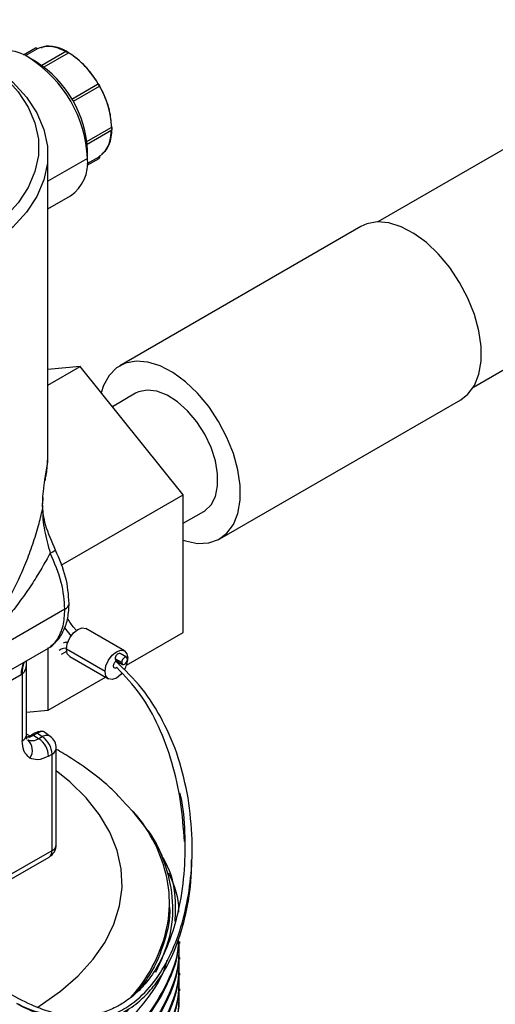
# Model space of a CAD drawing. Extents: x 1.4 to 30, y 1.4 to 19.7.
# Drawn here: x 2.5 to 2.7, y 16.8 to 17.2 of the extents above; entities that cross this region are included whole.
import ezdxf

# ---------------------------------------------------------------- set-up
doc = ezdxf.new("R2010")
doc.units = 0
doc.header["$MEASUREMENT"] = 0
doc.layers.get('0').update_dxf_attribs({"linetype": 'CONTINUOUS'})

msp = doc.modelspace()

# ---------------------------------------------------------------- linework, layer by layer
at = {"color": 7, "linetype": 'Continuous'}
for p, q in [((2.730920199882351, 17.17376930183398), (2.610444313948345, 17.10422005328165)), ((2.486805326164605, 17.16692746934446), (2.482528340214465, 17.16445841791068)), ((2.487318541569419, 17.16662780492373), (2.483096942945812, 17.16419072791296)), ((2.498033089360872, 17.16581626684213), (2.489106363637112, 17.16066297777265)), ((2.487049598365612, 17.16198233263234), (2.484729975972257, 17.16332185745149)), ((2.498649119054253, 17.16516594818668), (2.489875528652067, 17.16010106225663)), ((2.498649095753166, 17.16516122613992), (2.489879062064466, 17.16009839345685)), ((2.499915673533174, 17.14856927427663), (2.509257948564388, 17.15396245485508)), ((2.509768268498992, 17.15307855480323), (2.500425987473914, 17.1476853707646)), ((2.505392271551909, 17.13322804762944), (2.514162599214582, 17.13829105002007)), ((2.505494871157622, 17.13227655654786), (2.514421855760319, 17.13742999506497)), ((2.491295516598172, 17.01933909112677), (2.491295516598173, 17.12850309800794)), ((2.505609113212019, 17.12715813104016), (2.491295516598173, 17.11889506759924)), ((2.505492353043365, 17.12467927079193), (2.509771163969312, 17.12714937576182)), ((2.505544893914568, 17.12530563512867), (2.509768268498978, 17.12774373737978)), ((2.505609113212018, 17.12715813104016), (2.505609113212018, 17.12983631004888)), ((2.491295516598173, 17.10890704153795), (2.499492555686373, 17.11363909147905)), ((2.644890333281281, 17.04455133244834), (2.765366219215286, 17.11410058100066)), ((2.604245257091901, 17.10253555642059), (2.517248851926233, 17.05231360072283)), ((2.491295516598173, 17.04531942909075), (2.502940941709212, 17.05204218990936)), ((2.502940941709212, 17.05204218990936), (2.491295516598173, 17.05100091341944)), ((2.540183552734452, 17.00571273585283), (2.502940941709212, 17.05204218990936)), ((2.522989855148389, 17.04236881391728), (2.51460712609542, 17.03752956744126)), ((2.553335157894071, 16.98980351223079), (2.640331563059738, 17.04002546792854)), ((2.491290485746068, 17.01879662044137), (2.491295516598173, 17.01933909112677)), ((2.490161460565155, 17.01055571393638), (2.490112832132331, 17.01046581696742)), ((2.496107381362307, 16.98026810372392), (2.540183552734452, 17.00571273585283)), ((2.540183552734452, 16.95605323116147), (2.540183552734452, 17.00571273585283)), ((2.489386399960735, 17.00140856327451), (2.489465409323111, 17.00416724803755)), ((2.489459341384851, 17.0024163487862), (2.489549046744177, 17.00470571362638)), ((2.489386399960735, 17.00140856327451), (2.489386399960735, 17.00055307749713)), ((2.489500590114749, 17.00118171396093), (2.489500590114749, 17.00203719947417)), ((2.540183552734452, 16.99547024959869), (2.547594154671915, 16.99974829903634)), ((2.497446612272279, 16.96439641554473), (2.45004742102196, 16.93703344487313)), ((2.497282319859119, 16.95766480010279), (2.499673916501042, 16.95466269892875)), ((2.518959908864397, 16.94936953202561), (2.50504048403789, 16.95740504493726)), ((2.519696379207777, 16.94422623762916), (2.540183552734452, 16.95605323116147)), ((2.395677315613163, 16.89510333471781), (2.491469360708589, 16.95040290526694)), ((2.491465565841678, 16.92792893597073), (2.491465565841678, 16.95040071453691)), ((2.496278506229952, 16.94820501587293), (2.49810058310433, 16.94925320393511)), ((2.511930570242938, 16.94194893186168), (2.498011145416431, 16.94998444477332)), ((2.483595847687703, 16.91901179237234), (2.483595847687703, 16.94585762294904)), ((2.499217466483989, 16.94731818974877), (2.513136891310496, 16.93928267683713)), ((2.517954047516399, 16.94519275776156), (2.515634143378648, 16.9465320099135)), ((2.51593997125493, 16.94585605793545), (2.518259875392681, 16.94451680578351)), ((2.519736133364093, 16.94707403667637), (2.517416229226342, 16.94841328882831)), ((2.481670971628645, 16.94079409513692), (2.404735556188663, 16.89638022517922)), ((2.482058350476084, 16.94102433269309), (2.481670971628645, 16.94079409515653)), ((2.482058350476084, 16.94102433269309), (2.482058350476084, 16.91686898892923)), ((2.491465565841678, 16.92792893597073), (2.512134922095544, 16.9398611013528)), ((2.483595847687703, 16.92722526457893), (2.491465565841678, 16.92792893597073)), ((2.488988311625018, 16.92036132627619), (2.487886714149675, 16.92021890374205)), ((2.485184007291326, 16.918520663827), (2.483822562314905, 16.91916808575445)), ((2.484411855495785, 16.91812171900222), (2.486155816914978, 16.91902276512661)), ((2.486595396459084, 16.91968110650931), (2.485344385208423, 16.91895947448898)), ((2.486155854089834, 16.91902217220488), (2.485344385208423, 16.91895947448898)), ((2.486155808887283, 16.91902276097683), (2.488039315384087, 16.91769487273152)), ((2.486155854089834, 16.91902217220488), (2.487406502762682, 16.91974375825773)), ((2.487406502762682, 16.91974375825773), (2.486595396459084, 16.91968110650931)), ((2.48928922041868, 16.91841642615196), (2.487406502762682, 16.91974375825773)), ((2.48928922041868, 16.91841642615196), (2.488039338535994, 16.91769488469953)), ((2.492119663197024, 16.91853845321206), (2.489669160810689, 16.92026607842569)), ((2.494344301208395, 16.87952020806892), (2.494344301208395, 16.91424814257467)), ((2.494971521549156, 16.91350391535491), (2.494344301208395, 16.91384837164761)), ((2.49155692211409, 16.91138379767913), (2.492806803996776, 16.91210533913157)), ((2.492806803996776, 16.87737740462582), (2.492806803996776, 16.91210533913157)), ((2.521750200818576, 16.8916038177691), (2.524047454690688, 16.88870473980512)), ((2.403648168184104, 16.82413157066729), (2.491719415992217, 16.87497401981495)), ((2.404735556188663, 16.82653495547815), (2.492806803996776, 16.87737740462582)), ((2.535190925274627, 16.85754610793251), (2.535190925274627, 16.85843474447201)), ((2.538949716073238, 16.84372493647765), (2.538949716073238, 16.8444337322294)), ((2.538949716073238, 16.83805451417288), (2.538949716073238, 16.83876330992464)), ((2.538949716073238, 16.83238409186812), (2.538949716073238, 16.83309288761988)), ((2.538949716073238, 16.82671366956336), (2.538949716073238, 16.82742246531512))]:
    msp.add_line(p, q, dxfattribs=at)
at = {"color": 7, "linetype": 'Continuous', "flags": 128}
for points in [[(2.431448599612896, 17.17721278720503), (2.438205391074579, 17.17565558041376), (2.44723858981036, 17.17291866605174), (2.455634463350748, 17.16957313766535), (2.463270580953664, 17.16566778059194), (2.470035590829416, 17.16125954373174), (2.475830843900543, 17.15641270910465), (2.480571832327492, 17.15119795447366), (2.484189421823222, 17.14569132270389), (2.486630859786785, 17.13997311288639), (2.487860544555031, 17.1341267093966), (2.487860544555031, 17.12823736596236), (2.486630859786785, 17.12239096247258), (2.484189421823222, 17.11667275265508), (2.480571832327491, 17.11116612088531), (2.475830843900542, 17.10595136625432), (2.470035590829416, 17.10110453162723), (2.463270580953664, 17.09669629476702)], [(2.486864717538523, 17.16694856984403), (2.486860417452401, 17.16694779536794), (2.486805305427319, 17.16692745737114)], [(2.465590485091415, 17.16432809307234), (2.472618213797294, 17.15974866254766), (2.478638525240114, 17.15471360133311), (2.483563629722479, 17.14929633195917), (2.487321708130665, 17.14357585041193), (2.489857959219027, 17.13763557419376), (2.491135398735554, 17.13156212590825), (2.491135398735555, 17.12544407010763), (2.489857959219027, 17.11937062182212), (2.487321708130665, 17.11343034560396), (2.483563629722479, 17.10770986405672), (2.478638525240114, 17.10229259468277), (2.472618213797294, 17.09725753346822), (2.465590485091415, 17.09267810294354)], [(2.640331563059738, 17.04002546792854), (2.642933670676195, 17.04204120337932), (2.64528018552677, 17.04522181075056), (2.646887725796654, 17.04923996622673), (2.647704623818886, 17.05396652298469), (2.647704623818886, 17.05924956560121), (2.646887725796653, 17.0649192927397), (2.645280185526769, 17.07079347470485), (2.642933670676195, 17.07668331045501), (2.639923600162949, 17.082399495823), (2.636346720130018, 17.0877583079078), (2.632317994444731, 17.09258751007976), (2.627966909665456, 17.09673188780759), (2.623433313237086, 17.10005823738111), (2.618862918679083, 17.1024596471881), (2.614402622233075, 17.10385893394148), (2.61019578149678, 17.10421112341366), (2.606377607792864, 17.10350489594522), (2.604245257091901, 17.10253555642059)], [(2.540183552734452, 16.98931282418509), (2.540970504499789, 16.98905092477143), (2.545321589279063, 16.98817164694462), (2.549350314964351, 16.98834938144962), (2.552927194997281, 16.98957841575319), (2.555937265510528, 16.99181924768157), (2.558283780361102, 16.9949998550528), (2.559891320630987, 16.99901801052898), (2.560708218653219, 17.00374456728694), (2.560708218653219, 17.00902760990346), (2.559891320630986, 17.01469733704194), (2.558283780361101, 17.02057151900709), (2.555937265510527, 17.02646135475725), (2.552927194997281, 17.03217754012524), (2.549350314964351, 17.03753635221005), (2.545321589279063, 17.042365554382), (2.540970504499788, 17.04650993210984), (2.536436908071418, 17.04983628168336), (2.531866513513415, 17.05223769149035), (2.527406217067407, 17.05363697824373), (2.523199376331113, 17.0539891677159), (2.519381202627197, 17.05328294024746), (2.516074415200107, 17.05154099457032), (2.513385296918583, 17.04881931825181), (2.511400278256807, 17.04520538820823), (2.510553571014685, 17.04257215142527)], [(2.547594154671915, 16.99974829903634), (2.547923804502911, 16.99994908357223), (2.550200703723549, 17.00209341524259), (2.551780488757502, 17.00512453583882), (2.552589290612386, 17.0089007135307), (2.552589290612386, 17.01324537844626), (2.551780488757502, 17.0179553788828), (2.550200703723549, 17.02281048045471), (2.54792380450291, 17.02758366400853), (2.545056256372552, 17.03205174078631), (2.541732142695997, 17.03600578848382), (2.538106895334275, 17.03926092022534), (2.534350026824847, 17.04166492966845), (2.530637204163755, 17.04310540800346), (2.527142034812124, 17.0435150000644), (2.524027949004236, 17.04287455378173), (2.522989855148389, 17.04236881391728)], [(2.490307492757029, 17.01175821033149), (2.491247022270959, 17.01765507133928), (2.491290485746068, 17.01879662044137)], [(2.489386399960735, 17.00140856327451), (2.489478768983432, 17.0017611755979), (2.489500590114749, 17.00203719947417)], [(2.489386400027023, 17.00055307794173), (2.4894787690089, 17.00090569024539), (2.489500474825242, 17.00120179805882)], [(2.498011145416431, 16.94998444477332), (2.498324596549235, 16.95198510110639), (2.499217229854116, 16.95404307862337), (2.500553150002148, 16.9558450689029), (2.502128975260939, 16.95711673526), (2.503704800519732, 16.95766447801948), (2.50504048403789, 16.95740504493726)], [(2.499217466483989, 16.94731818974877), (2.499217229854116, 16.94731832637449), (2.498324596549235, 16.94834569141485), (2.498011145416431, 16.94998444477332)], [(2.511930570242938, 16.94194893186168), (2.512244021375742, 16.94394958819476), (2.513136654680623, 16.94600756571173), (2.514472574828655, 16.94780955599126), (2.516048400087446, 16.94908122234835), (2.517624225346239, 16.94962896510784), (2.518960145494271, 16.94936939539989), (2.519852778799152, 16.94834203035953), (2.520166229931954, 16.94670327700106)], [(2.520041961240375, 16.94639808469831), (2.519962494756002, 16.94681354329623), (2.519736193354765, 16.94707400203886), (2.519397509373574, 16.94713980844369), (2.518998004378387, 16.94700094408213), (2.5185984993832, 16.94667854979442), (2.518259815402009, 16.94622170718834), (2.518033514000772, 16.94569996640939), (2.517954047516399, 16.94519275776156)], [(2.517954047516399, 16.94519275776156), (2.518033514000772, 16.94477729916364), (2.518259815402009, 16.94451684042102), (2.5185984993832, 16.94445103401619), (2.518998004378387, 16.94458989837775), (2.519397509373574, 16.94491229266546), (2.519736193354765, 16.94536913527154), (2.519962494756002, 16.94589087605049), (2.520041961240375, 16.94639808469831)], [(2.5180286173391, 16.94130005902137), (2.517624225346239, 16.94084265287148), (2.516048400087446, 16.93957098651438), (2.514472574828655, 16.9390232437549), (2.513136654680623, 16.93928281346285), (2.512244021375742, 16.94031017850321), (2.511930570242938, 16.94194893186168)], [(2.487416706644195, 16.82063785405281), (2.488555439406157, 16.82135480101488), (2.495890454594011, 16.82654789948046), (2.502277757825105, 16.83214274240995), (2.507651806724884, 16.83808191914386), (2.511957456279387, 16.84430448569192), (2.51515052469771, 16.85074659010085), (2.51719824677697, 16.85734212766186), (2.518079610117621, 16.8640234192344), (2.517785570739115, 16.87072190572568), (2.516319145883372, 16.87736885159982), (2.513695383053804, 16.88389605019738), (2.50994120560756, 16.89023652362805), (2.505095136485452, 16.8963252100544), (2.499206902914451, 16.90209963131438), (2.494344301208396, 16.90603767838069)]]:
    msp.add_lwpolyline(points, dxfattribs=at)
at = {"color": 7, "linetype": 'Continuous'}
for centre, radius, start, end in [((2.476080761754228, 17.1512485898594), 0.01485169003647945, 54.3824225248172, 114.3071190460713), ((2.486848751533467, 17.16644455915226), 0.0005042635131915887, 21.30871135629495, 88.18559623441476), ((2.491834887943767, 17.15633047777632), 0.01126547306253942, 55.86670542285027, 112.8290740786608), ((2.498138755768709, 17.16558233568093), 0.0002566864999406093, 54.38182728288174, 114.3139521781493), ((2.497865617085128, 17.16513029449916), 0.0007843127699178474, 2.605478478358933, 57.39452168836247), ((2.46027792911653, 17.1250953105994), 0.04537809471176637, 2.605478485651755, 57.39452165998248), ((2.4981719983004, 17.1651659414612), 0.0004771207539001566, 359.4337441649889, 0.0008076394699423315), ((2.48122905931814, 17.13795918296131), 0.03248531763323354, 29.60566416945451, 57.29527306023381), ((2.465591825173936, 17.1281629997138), 0.04005225723227473, 2.394410164759544, 57.60558998086676), ((2.509348666082598, 17.15352531297506), 0.0004464556993631137, 18.84706668186267, 101.7238502096465), ((2.509434935916944, 17.15337569816126), 0.0004465476297270121, 318.2851643499734, 41.14938745327593), ((2.481890889112581, 17.1368046645875), 0.03248941316809997, 2.70648942717024, 30.39373701523821), ((2.503105229375771, 17.13680439970733), 0.01126817397641319, 307.1827129134065, 4.135704579046852), ((2.513745427367346, 17.13762851228156), 0.0007829358882777453, 2.572814261007048, 57.80312311156872), ((2.514272396446198, 17.1376383632849), 0.0002564281608030679, 305.6512912999077, 5.660889093464237), ((2.491140553092599, 17.12556108171366), 0.0145564349509253, 305.0133328980749, 6.29884749530587), ((2.509427827825016, 17.12744488501301), 0.0004530039620562442, 319.284296503523, 41.27794848995063), ((2.488836915819364, 17.00454058311351), 0.0007310151593451883, 329.2890187323571, 14.08555413389416), ((2.486377090663267, 16.9970923867254), 0.01368249318622241, 294.7973372649764, 304.0754339478842), ((2.496459954838351, 16.96672714717488), 0.002530968752024762, 292.9441649284776, 355.7942366802423), ((2.49307266077428, 16.94154595599564), 0.0110266550782512, 159.7929417931053, 182.7114271441606), ((2.517309548060245, 16.946729644186), 0.001687021088424247, 86.37440118330508, 186.7276408662905), ((2.516348290435058, 16.94644795837212), 0.0007190762684081461, 173.2874535961739, 235.4003660105065), ((2.511371960248887, 16.94710501005658), 0.008803440731125677, 328.5150480409794, 357.3844766463946), ((2.493061997914165, 16.94102184009088), 0.01139330158843412, 158.4631762966851, 181.1453795497431), ((2.481071126539812, 16.91920033023872), 0.002531751054441628, 292.9505923261951, 355.7292667162822), ((2.480778221868674, 16.91351610267135), 0.004932271174453339, 325.414073344066, 48.92671604819297), ((2.483441206613134, 16.91099620981054), 0.008124965381363638, 2.734236899851308, 55.53335721717002), ((2.484691088495816, 16.91171775126297), 0.008124965381366655, 2.734236899875137, 55.53335721713904), ((2.489094957376374, 16.91424814257467), 0.00524934383202208, 3.877732267640873e-11, 54.74154537123503), ((2.491753502456854, 16.91448409222383), 0.002601520787526788, 293.8835546363051, 354.7963044059886), ((2.489094957376374, 16.87952020806892), 0.005249343832022493, 299.9973117336461, 0), ((2.491819580060542, 16.87970874593528), 0.002531751054401691, 292.9505923256778, 355.7292667167791), ((2.490244447007581, 16.87708903658995), 0.002578532424497717, 304.89112208825, 6.421058305269647)]:
    msp.add_arc(centre, radius, start, end, dxfattribs=at)
for points, knots in [([(2.48753384222469, 17.16667018301563), (2.487531038497736, 17.16667916188143), (2.487516560762543, 17.1667255264681), (2.487465319923901, 17.16680176607181), (2.487378964791526, 17.16689088688744), (2.48726812853159, 17.16695688833992), (2.487144786734357, 17.16699363819656), (2.487020356071706, 17.16699836187663), (2.486904465050184, 17.16697677119996), (2.486837423330576, 17.16694343017096), (2.486805305426924, 17.16692745737129)], [0, 0, 0, 0, 0.0321849608011072, 0.1661949780776678, 0.3083801411737742, 0.4549910693934192, 0.6015132623984123, 0.7434488498017404, 0.8770931716514332, 1, 1, 1, 1]), ([(2.487464072243853, 17.16671348569504), (2.487445831017507, 17.16670248369001), (2.487409198152329, 17.16668038896022), (2.487348843035323, 17.16664538084969), (2.487318541569461, 17.16662780492375)], [0, 0, 0, 0, 0.4979470280967809, 1, 1, 1, 1]), ([(2.498016555268569, 17.16561767019327), (2.496521467176096, 17.16628660184633), (2.493406787310141, 17.16768017053433), (2.490266703073002, 17.16781704791149), (2.489020942374175, 17.16706768487317), (2.488917817072679, 17.16700565186046)], [0, 0, 0, 0, 0.4584962209243483, 0.9551737821465074, 1, 1, 1, 1]), ([(2.497927394380519, 17.16557785547393), (2.497961288187766, 17.16559507631267), (2.49802879609463, 17.1656293758757), (2.498113830242735, 17.16564668082336), (2.498156171154458, 17.16565529744712)], [0, 0, 0, 0, 0.5020716657012811, 1, 1, 1, 1]), ([(2.498156171154458, 17.16565529744712), (2.498198488958175, 17.16565640234654), (2.498288683489793, 17.16565875728646), (2.49841881728476, 17.16559720375847), (2.498533476740805, 17.1655164935514), (2.498635341838149, 17.16544565692933), (2.498723359774625, 17.16540688753201), (2.498782430292622, 17.16538728016821), (2.498806669332975, 17.16535978163827), (2.498789332378971, 17.16531534316172), (2.498781192966984, 17.16529448003497)], [0, 0, 0, 0, 0.1171794290948654, 0.2497517071821647, 0.383798746098127, 0.5000962946939801, 0.6161466593852144, 0.7501125073565925, 0.8826819721110847, 1, 1, 1, 1]), ([(2.498781192966984, 17.16529448003497), (2.498766846741307, 17.1652697012559), (2.498738035994646, 17.16521993937829), (2.498678823541367, 17.16518085071796), (2.498649095753224, 17.16516122613988)], [0, 0, 0, 0, 0.4979470280967833, 1, 1, 1, 1]), ([(2.514347137049285, 17.13818447777912), (2.514223415383381, 17.13996940439776), (2.513943196813407, 17.14401210444488), (2.511640616517158, 17.15045651660861), (2.508091562309791, 17.15659864266098), (2.503744166853148, 17.16186913906077), (2.500377025134397, 17.16418554124157), (2.498649119054368, 17.16537424244465)], [0, 0, 0, 0, 0.1808249797514614, 0.4095524972988395, 0.5903774770503007, 0.7897952307799369, 1, 1, 1, 1]), ([(2.509257948564346, 17.15396245485515), (2.509291268522333, 17.15397828898439), (2.509357633466352, 17.15400982657221), (2.509434845712486, 17.15400849611849), (2.509473291877589, 17.15400783364789)], [0, 0, 0, 0, 0.5020716657020433, 1, 1, 1, 1]), ([(2.509473291877589, 17.15400783364789), (2.509508428013975, 17.1540001772731), (2.509583269128331, 17.15398386894555), (2.509661645519552, 17.15390314200155), (2.509722313941726, 17.15379632761673), (2.509784121120721, 17.15367692383742), (2.509856595842343, 17.15356374791321), (2.50991874075849, 17.15345783946901), (2.509949527846208, 17.15334957537945), (2.509926196055511, 17.1532765868122), (2.509915249039615, 17.15324234139074)], [0, 0, 0, 0, 0.1172523231248228, 0.2497512654027546, 0.3837947851897696, 0.5000962709824746, 0.6161422310570202, 0.7501120423936327, 0.8827553581351881, 1, 1, 1, 1]), ([(2.509915249039615, 17.15324234139074), (2.509896597802541, 17.15320871571956), (2.509859141535063, 17.15314118710854), (2.509798642313177, 17.15309948930789), (2.509768268499032, 17.15307855480316)], [0, 0, 0, 0, 0.4979470280983159, 1, 1, 1, 1]), ([(2.510737863162498, 17.12884921426672), (2.510896682243482, 17.12893583937748), (2.512398403574243, 17.1297549272087), (2.51381000461797, 17.13264724963766), (2.514113104618833, 17.13600360228043), (2.514232020319426, 17.13732040539762)], [0, 0, 0, 0, 0.06704777250281792, 0.6339733835762664, 1, 1, 1, 1]), ([(2.514162599214581, 17.13829105002014), (2.514194461409815, 17.13830697946997), (2.51425792285847, 17.13833870691232), (2.514315427986173, 17.1383387698873), (2.514344061418623, 17.13833880124433)], [0, 0, 0, 0, 0.502071665702073, 0.9999999999999999, 0.9999999999999999, 0.9999999999999999, 0.9999999999999999]), ([(2.514344061418623, 17.13833880124433), (2.51436618194839, 17.1383354286283), (2.514413256079095, 17.13832825145083), (2.514425361161994, 17.13829308679291), (2.51441147625379, 17.13823395286657), (2.514407324351082, 17.13816460728388), (2.514405395761684, 17.13813239574982)], [0, 0, 0, 0, 0.234674196198453, 0.4994041237551966, 0.7674695273359887, 1, 1, 1, 1]), ([(2.514405395761684, 17.13813239574982), (2.514407322326501, 17.13809506283589), (2.514411471871695, 17.13801465307645), (2.514425348569663, 17.13787338573362), (2.514413319293467, 17.13773033972097), (2.514366210287369, 17.13765327978503), (2.514344061418623, 17.13761704912453)], [0, 0, 0, 0, 0.232201898505571, 0.5001296934654407, 0.7649799321528287, 1, 1, 1, 1]), ([(2.509768268499018, 17.12774373737981), (2.509798642955656, 17.1277611883428), (2.509859141204636, 17.12779594625522), (2.509896598160149, 17.12781661523735), (2.509915249039616, 17.12782690690919)], [0, 0, 0, 0, 0.5020716657014002, 1, 1, 1, 1]), ([(2.509771184706761, 17.12714938773486), (2.50980107652089, 17.12716921556934), (2.509863471589075, 17.12721060345831), (2.509940120617128, 17.12730017556481), (2.509998225974976, 17.12741028173681), (2.51002814711136, 17.12753553385394), (2.510026121786149, 17.12766429905498), (2.509993128187966, 17.12778443856704), (2.509937334414997, 17.12788861340016), (2.509884837337013, 17.12794272182968), (2.509859678335389, 17.12796865306468)], [0, 0, 0, 0, 0.1126403078678185, 0.2351212161078119, 0.3652008481438033, 0.4994840063787247, 0.6338485314916406, 0.7641570149525495, 0.8869732512419121, 1, 1, 1, 1]), ([(2.490166607899051, 17.01075467431478), (2.490388458772957, 17.01163074001315), (2.491052080156239, 17.01425131085139), (2.49116454074181, 17.0169283233142), (2.491239405373096, 17.01871040145258)], [0, 0, 0, 0, 0.3343033836681143, 0.9999999999999999, 0.9999999999999999, 0.9999999999999999, 0.9999999999999999]), ([(2.489465409323111, 17.00416724803755), (2.48955972319173, 17.00543924776396), (2.489701784533984, 17.00735521188598), (2.490032134432924, 17.00999785546225), (2.490215714983798, 17.01117147865916), (2.490307492757029, 17.01175821033152)], [0, 0, 0, 0, 0.4969228150364292, 0.7484956680871643, 1, 1, 1, 1]), ([(2.490307492757029, 17.01175821033152), (2.490297614251258, 17.01143420706569), (2.490283489596357, 17.01097093514754), (2.490161845281163, 17.01068276420195), (2.490125276606967, 17.01059613434666)], [0, 0, 0, 0, 0.6993803274843443, 1, 1, 1, 1]), ([(2.390265483738535, 16.96853510316498), (2.392183631044642, 16.96825982367151), (2.396133625708692, 16.96769294722419), (2.402195286541439, 16.966488061547), (2.408114345006071, 16.96513700660904), (2.413876810069276, 16.96367077411942), (2.419482899537563, 16.96214706426368), (2.425334534061574, 16.96047807747798), (2.431258641618434, 16.95873196411566), (2.436921058592468, 16.9570501620941), (2.442771072531103, 16.95533949500905), (2.448327650342808, 16.95381920171863), (2.453213084868664, 16.9527002308496), (2.457033975984928, 16.95211647328077), (2.459776297555727, 16.95199070174859), (2.46197966790676, 16.95224162625093), (2.464201595792801, 16.95280252212474), (2.46658187647691, 16.95407881563507), (2.468964747983457, 16.95621908798286), (2.470875849326268, 16.95838674412737), (2.472430258387181, 16.96046077921375), (2.473736018082845, 16.96237637235576), (2.474853170436158, 16.9641217811293), (2.47606580795701, 16.96613477145814), (2.477945744400309, 16.96945858337178), (2.480508511941727, 16.97449283934922), (2.483377512095029, 16.98103664476994), (2.485920820651191, 16.98789371996892), (2.487942638378871, 16.99437065182056), (2.488922873903374, 16.99856818225118), (2.489386400027023, 17.00055307767759)], [0, 0, 0, 0, 0.03927211411128684, 0.08087212107832321, 0.1251480729309867, 0.1640365824209196, 0.2056859020442063, 0.2502052519788085, 0.2991315030131041, 0.3479839438810022, 0.3920880199927334, 0.4518302833315661, 0.4994238865075593, 0.5306648640474358, 0.5621121614915804, 0.5785910782060791, 0.5934191659140484, 0.6249024209574988, 0.6451947743084315, 0.6660163614813855, 0.6879457327376094, 0.7006336676615762, 0.7152466370924696, 0.7317912310398983, 0.7502719657761153, 0.7958401912891425, 0.8511054192380467, 0.9022893480489701, 0.9537953495810518, 1, 1, 1, 1]), ([(2.489386399960734, 17.00055307828955), (2.489404033055451, 16.99933167572753), (2.489440043720072, 16.99683730257672), (2.490244264550078, 16.99142467451682), (2.491363560278125, 16.98738553967963), (2.492115665796448, 16.98467146195719)], [0, 0, 0, 0, 0.2394079155287614, 0.4889237137338104, 1, 1, 1, 1]), ([(2.494042618138334, 16.98576089112484), (2.492705293195967, 16.98879742240449), (2.490830670531772, 16.99305394239976), (2.489659397506025, 16.99829552911124), (2.489550127382432, 17.00029620423603), (2.489500416079086, 17.00120639052258)], [0, 0, 0, 0, 0.575668165017189, 0.806954656275212, 1, 1, 1, 1]), ([(2.492115662053635, 16.98467146413752), (2.491131422404478, 16.98287660785748), (2.489164421033947, 16.97928959044179), (2.485760737162741, 16.97381528340319), (2.482048014731478, 16.96835663680411), (2.478200906774559, 16.9632676517893), (2.474638582915857, 16.95906061377493), (2.471523098491902, 16.95584442385939), (2.468607962100342, 16.95328373993931), (2.465617331040847, 16.95125320348243), (2.462178965546042, 16.9496840416363), (2.45834990214641, 16.94869463494919), (2.454073927522366, 16.94812090690766), (2.448277843548634, 16.94777014213481), (2.440663750570776, 16.94776318254783), (2.431182164724583, 16.94813578231063), (2.422645120440879, 16.94865129189294), (2.415648750197076, 16.94912199032255), (2.410276858226355, 16.9494917789409), (2.40382922332343, 16.94991735452603), (2.396387834170285, 16.9503793313268), (2.390563915097405, 16.9505462007142), (2.387795891079606, 16.95062551130668)], [0, 0, 0, 0, 0.04994854566099702, 0.09982208891440716, 0.1539289620654076, 0.2058651121488437, 0.2492700531435115, 0.283116926429928, 0.3120107685393468, 0.3433938197553361, 0.3747614671812241, 0.4143542613321782, 0.4565071278023434, 0.5000781816637093, 0.5811700024444543, 0.6681784348239804, 0.7498732482955076, 0.7939716337442314, 0.8356871355697271, 0.8750577126916375, 0.9406167483132214, 1, 1, 1, 1]), ([(2.497446612272279, 16.96439641554473), (2.497213747928601, 16.9675862539847), (2.496736992725255, 16.97411697504776), (2.493679675746569, 16.98109947013162), (2.492115662053635, 16.98467146413752)], [0, 0, 0, 0, 0.4884358724212334, 1, 1, 1, 1]), ([(2.498984108799269, 16.96654076668934), (2.498754490778014, 16.96968544007847), (2.498297764193369, 16.97594041923466), (2.495455795151944, 16.9824994131544), (2.494042618148689, 16.98576089110745)], [0, 0, 0, 0, 0.5027472211498275, 1, 1, 1, 1]), ([(2.492106659888354, 16.95097667574447), (2.49294989540642, 16.95158884423714), (2.494921106383959, 16.95301989549983), (2.497101100624914, 16.95659476392412), (2.498691561420352, 16.96119754397071), (2.498887250450335, 16.96477170176378), (2.498984108797384, 16.96654076881858)], [0, 0, 0, 0, 0.2019620397779213, 0.4721217042298858, 0.7387210761090174, 1, 1, 1, 1]), ([(2.491230830354222, 16.95037646531313), (2.491372422906282, 16.95042169712599), (2.492871053597048, 16.95090043546328), (2.494890816572455, 16.9535527654233), (2.497064874986344, 16.9581055227632), (2.497320326268235, 16.96231526774881), (2.497446612272279, 16.96439641554473)], [0, 0, 0, 0, 0.03270582183781474, 0.3461619107789408, 0.6767657654040976, 1, 1, 1, 1]), ([(2.501658084153225, 16.95672422557579), (2.50135720048246, 16.95703544410351), (2.500131770581462, 16.95830296549691), (2.499147766977898, 16.95990976546803), (2.498405368884405, 16.96112204277156)], [0, 0, 0, 0, 0.2455331557692161, 0.9999999999999999, 0.9999999999999999, 0.9999999999999999, 0.9999999999999999]), ([(2.498543011686396, 16.95249266121297), (2.498009423100272, 16.95248659074105), (2.497403257102723, 16.95247969457841), (2.496953821104505, 16.95216195446108), (2.496900009274935, 16.9521239108306)], [0, 0, 0, 0, 0.8802680920426406, 1, 1, 1, 1]), ([(2.498061608706697, 16.95030055351106), (2.497677125109526, 16.95031157329102), (2.496645755755471, 16.95034113362448), (2.495862882202352, 16.94982239243528), (2.495371855637559, 16.94949703248012)], [0, 0, 0, 0, 0.372789433445633, 1, 1, 1, 1]), ([(2.483415300526819, 16.94575339529161), (2.483441446421691, 16.94509722390799), (2.483491771097366, 16.94383424888909), (2.48304137000839, 16.94234825023805), (2.482525320403404, 16.94143369348948), (2.482208681982278, 16.94115611810687), (2.482058350476084, 16.94102433269309)], [0, 0, 0, 0, 0.3786275070724719, 0.728768573018279, 0.8712265277203708, 1, 1, 1, 1]), ([(2.516207512295779, 16.94341487645531), (2.516067131447311, 16.94332465747014), (2.515858704015459, 16.94319070678108), (2.515598205202985, 16.94315479909508), (2.515364734883693, 16.94318696571188), (2.515132718467391, 16.94336160453717), (2.514994838507387, 16.94374041383777), (2.515006220758385, 16.94423365515789), (2.515175638947432, 16.94477790433582), (2.515426981170947, 16.94520694723309), (2.515670162358681, 16.94550211337403), (2.515805177655202, 16.94561728294963), (2.515872854954907, 16.94567501245204)], [0, 0, 0, 0, 0.1259251520154076, 0.1869646488589491, 0.2501045245963842, 0.3748386716756302, 0.4999075858343997, 0.6242377415712583, 0.7497204090905918, 0.8742313327777453, 0.9369576336570687, 1, 1, 1, 1]), ([(2.515872854954907, 16.94567501245204), (2.515908889853733, 16.94570221386704), (2.515967039023217, 16.9457461085287), (2.516025820594617, 16.94578051004825), (2.516048175369263, 16.94579359302985)], [0, 0, 0, 0, 0.6196975665554885, 1, 1, 1, 1]), ([(2.541954232826229, 16.89633112408611), (2.540925338118055, 16.90118633410965), (2.538901861710085, 16.91073483587598), (2.533098834428375, 16.9241787527022), (2.525585639273157, 16.93626471737447), (2.519107612468025, 16.94254099632386), (2.515872854954907, 16.94567501245204)], [0, 0, 0, 0, 0.2598079278361147, 0.5109514203965458, 0.7557970019668656, 1, 1, 1, 1]), ([(2.540589441317429, 16.8805771479465), (2.540251148843337, 16.88541173358733), (2.539580904688756, 16.89499028768994), (2.536432148805597, 16.90898370075484), (2.531648469226524, 16.92202355480431), (2.525075902947306, 16.93400232846776), (2.519153268624362, 16.94028837088154), (2.516207512295779, 16.94341487645531)], [0, 0, 0, 0, 0.2106535568243635, 0.4173587233428795, 0.6163129517858048, 0.8091645560332148, 1, 1, 1, 1]), ([(2.517076548153572, 16.94519992605802), (2.51707558382734, 16.94508826744661), (2.51707374312744, 16.94487513418555), (2.516998931404845, 16.94463856423321), (2.516963312875375, 16.94452593116547)], [0, 0, 0, 0, 0.5238910663509458, 1, 1, 1, 1]), ([(2.487406502762682, 16.91974375825773), (2.487647733399439, 16.91987061507869), (2.488138612379752, 16.9201287553703), (2.488778142247882, 16.92034486992179), (2.489285008211275, 16.92039570458936), (2.489606630165428, 16.92036599269924), (2.48965784728325, 16.92026442357942), (2.48966162935952, 16.92025692331049)], [0, 0, 0, 0, 0.2315103768479457, 0.4710992734864416, 0.720002835880034, 0.9793238925808728, 1, 1, 1, 1]), ([(2.484838841469208, 16.91071634064609), (2.483957796383649, 16.91149268969426), (2.482382991197946, 16.9128803581882), (2.482157630307753, 16.91564920791627), (2.482058350476084, 16.91686898892923)], [0, 0, 0, 0, 0.5594629059874012, 1, 1, 1, 1]), ([(2.483599584777708, 16.91766710699523), (2.483634656584087, 16.9176775375987), (2.483718304047673, 16.91770241494644), (2.483640834830732, 16.91853174093292), (2.483595846997689, 16.91901334614969)], [0, 0, 0, 0, 0.4192811697450382, 1, 1, 1, 1]), ([(2.485344860091863, 16.91895865219553), (2.484920608640367, 16.91871982899149), (2.484299297840698, 16.91837007547772), (2.48381188333371, 16.91817949335818), (2.483657291485172, 16.91811904697889)], [0, 0, 0, 0, 0.6828328941349558, 0.9999999999999999, 0.9999999999999999, 0.9999999999999999, 0.9999999999999999]), ([(2.488039338535992, 16.91769488469953), (2.487656838095036, 16.91748728193962), (2.486902329566028, 16.91707777116206), (2.485468235763636, 16.91673283085375), (2.484593080769218, 16.91703567784908), (2.484018841421014, 16.9172343931193)], [0, 0, 0, 0, 0.2611969189970864, 0.5152289567079, 1, 1, 1, 1]), ([(2.487834530173821, 16.92019919629438), (2.487770459079193, 16.92019241998229), (2.487605928363998, 16.92017501882064), (2.487182465204285, 16.92000454629409), (2.486792097828124, 16.91978947720523), (2.486595396459084, 16.91968110650931)], [0, 0, 0, 0, 0.2403583700708658, 0.6172258295342954, 0.9999999999999999, 0.9999999999999999, 0.9999999999999999, 0.9999999999999999]), ([(2.492097730687028, 16.91849439935982), (2.492061989143044, 16.91853900246847), (2.491773833859867, 16.91889860141051), (2.490781845634446, 16.91898582171042), (2.489786762157268, 16.91860622467144), (2.48928922041868, 16.91841642615196)], [0, 0, 0, 0, 0.06611837249974112, 0.5330591862498685, 1, 1, 1, 1]), ([(2.517188689436623, 16.89664329864782), (2.515961008431991, 16.89788302383776), (2.512561326160041, 16.90131605875027), (2.506071429089615, 16.90640659429357), (2.499752877521924, 16.91069540795099), (2.495900942647818, 16.91295798527737), (2.494971521549156, 16.91350391535491)], [0, 0, 0, 0, 0.1948961184457087, 0.539704431568087, 0.8889367481787839, 1, 1, 1, 1]), ([(2.49155692211409, 16.91138379767913), (2.490146041201856, 16.91075776957574), (2.487625834720693, 16.90963951780136), (2.485690654549141, 16.91038722187861), (2.484838841469208, 16.91071634064609)], [0, 0, 0, 0, 0.5598275073010929, 1, 1, 1, 1]), ([(2.538867273743219, 16.89809064652034), (2.538966725566596, 16.89770321576962), (2.540151268780845, 16.89308863504924), (2.540795348326142, 16.88375201609037), (2.540757732862725, 16.87037353243374), (2.539085052008601, 16.85802226676876), (2.536293032078918, 16.84727871086575), (2.532846460549802, 16.8388093838147), (2.528800832652642, 16.83201298788017), (2.524390844613818, 16.82676318233959), (2.52003839409033, 16.82316815511214), (2.515501248035577, 16.82052016366582), (2.510473953298675, 16.81846613316534), (2.503857583251234, 16.8170107414158), (2.496803631890559, 16.81695620771348), (2.489539204461988, 16.8183008608221), (2.484074179905836, 16.82002839638478), (2.480990270618534, 16.82161805568557), (2.480140073974311, 16.82205630560705)], [0, 0, 0, 0, 0.009379913863495641, 0.1117215646739759, 0.2174069818246781, 0.3255037846031153, 0.4051474696151593, 0.4773876954482225, 0.536164132178767, 0.5838063032382016, 0.6301846556199023, 0.662302371390172, 0.7031787782775485, 0.7568161295531485, 0.8293570007518845, 0.8922858688203633, 0.970304511471393, 1, 1, 1, 1]), ([(2.480154090915828, 16.82206616094362), (2.481215055119113, 16.8214879143239), (2.484812819325585, 16.81952706118246), (2.491271237331151, 16.81731790357981), (2.499149313886484, 16.81578207935569), (2.506514892834527, 16.81583882878399), (2.513318798557958, 16.81737993732458), (2.520464493474063, 16.82077864166627), (2.527594553418547, 16.82683870057884), (2.53374339798108, 16.83561571949461), (2.538300596582659, 16.84577430776524), (2.5414555181277, 16.85700030472979), (2.543204915110405, 16.8689551231128), (2.54372985695207, 16.88210158869447), (2.542579750306179, 16.89131833844668), (2.541954232826229, 16.89633112408611)], [0, 0, 0, 0, 0.03616835326837099, 0.1226480652156602, 0.196014148609739, 0.2588931456666222, 0.3142416026981011, 0.3651574162603236, 0.4391173152009228, 0.5164644549742471, 0.6002805369946596, 0.6906469440139968, 0.7858921460479379, 0.8835514900116971, 0.9999999999999999, 0.9999999999999999, 0.9999999999999999, 0.9999999999999999]), ([(2.520996578293987, 16.82420818968153), (2.521277473779955, 16.82449712990703), (2.525125835024111, 16.82845570674875), (2.530290312665525, 16.83689765648978), (2.534918924606902, 16.84938681867129), (2.535651824735503, 16.86232568957863), (2.532605924747093, 16.87498854373), (2.526588081969805, 16.88664730992861), (2.520086107075054, 16.89343761211151), (2.517117725217888, 16.89653762558905)], [0, 0, 0, 0, 0.01317399046643626, 0.1804880351388275, 0.3526541984413784, 0.5199682431137711, 0.6921344064163216, 0.8594484510887133, 1, 1, 1, 1]), ([(2.527112464303051, 16.88483677295373), (2.526603556111468, 16.88563869421715), (2.525079186249265, 16.88804074752665), (2.523128903251613, 16.89022508860963), (2.521829718795083, 16.89168019127227)], [0, 0, 0, 0, 0.3338482373612916, 1, 1, 1, 1]), ([(2.525794740419879, 16.8864997081298), (2.526366592305687, 16.88579668901529), (2.530092234388612, 16.88121648623359), (2.53411503228117, 16.87192543969147), (2.536824393493176, 16.85900597997528), (2.535807781684847, 16.84585602518744), (2.532066217778171, 16.83747026578013), (2.530184534188997, 16.83325295284546)], [0, 0, 0, 0, 0.04288092363279111, 0.2793712456066696, 0.5226727416716864, 0.7599456026771887, 1, 1, 1, 1]), ([(2.532579243009897, 16.87544507031443), (2.531825707558935, 16.87706051851348), (2.530440739893967, 16.88002964692975), (2.528526005149891, 16.88276971801461), (2.527653042387462, 16.8840189667844)], [0, 0, 0, 0, 0.5440816201148249, 1, 1, 1, 1]), ([(2.53721855848383, 16.85166343566867), (2.537358281541665, 16.85454460131891), (2.537707607162839, 16.86174788613155), (2.535793986893053, 16.86980586398303), (2.532886033327929, 16.8746445230441), (2.532433450904836, 16.87539759285534)], [0, 0, 0, 0, 0.3601478388985887, 0.9004159334023989, 1, 1, 1, 1]), ([(2.504704059375578, 16.81609339698554), (2.504990419605256, 16.81605181421578), (2.507243385594895, 16.81572465787102), (2.511395826642416, 16.81628831381639), (2.516565055938158, 16.81786149118953), (2.52059470169724, 16.82006229034097), (2.523649797119961, 16.82231392863453), (2.52702267080294, 16.82534616001805), (2.530975300603445, 16.8299579588673), (2.53527996876649, 16.83705844793109), (2.538935779232243, 16.84584634708991), (2.541811017660318, 16.85689919031955), (2.543255080461606, 16.86640532233764), (2.543166401125161, 16.87252943663928), (2.543145287519836, 16.87398752301556)], [0, 0, 0, 0, 0.01313315409837981, 0.1033263227702667, 0.1750195400233219, 0.2329402294634544, 0.2791670668147285, 0.3166741619898573, 0.4000735007593809, 0.5014982126413486, 0.6246603112188411, 0.7601229710462024, 0.9428878347672899, 1, 1, 1, 1]), ([(2.534851408054775, 16.86916259749826), (2.534905013167532, 16.86905429313308), (2.537038539859723, 16.86474369210809), (2.538609328802127, 16.85999804294938), (2.538503077346591, 16.85537647277001), (2.538497336723651, 16.85512677556208)], [0, 0, 0, 0, 0.02379995087549019, 0.9472572270481707, 1, 1, 1, 1]), ([(2.535083059940084, 16.85754176563069), (2.535118698715864, 16.85726614008442), (2.535685430848435, 16.85288310923656), (2.533477661203805, 16.84436635847898), (2.529577579025411, 16.83395896825009), (2.524817052616441, 16.8280699224496), (2.523086818788736, 16.82592952338833)], [0, 0, 0, 0, 0.02538807971388687, 0.403724321143134, 0.783281036262621, 1, 1, 1, 1]), ([(2.538504505255073, 16.84443328475847), (2.538593677747274, 16.84234061667109), (2.5388628727242, 16.8360232454326), (2.535510982222822, 16.82553261703048), (2.528723259858703, 16.8133313240576), (2.518415657989416, 16.80189624757686), (2.505185084678394, 16.79161486022862), (2.48931992741247, 16.78271080503129), (2.47117671628173, 16.77536591244295), (2.451196151643353, 16.76979837497877), (2.432747670793155, 16.76664737038574), (2.416683715742191, 16.76517402772195), (2.40202888772896, 16.76467196210282), (2.386074328172991, 16.76516741418132), (2.36761317575507, 16.76711610698788), (2.348399002175011, 16.77086572628927), (2.329111913999395, 16.77678042080695), (2.311711361102309, 16.78442006008921), (2.296696769555484, 16.79360942699919), (2.284522625885842, 16.80403496358323), (2.275546951624299, 16.81544570445771), (2.269831969521873, 16.82695514985121), (2.268900546507272, 16.83470501285324), (2.268472235534788, 16.83826875489846)], [0, 0, 0, 0, 0.02562028604760857, 0.07734282334365536, 0.1297280580572683, 0.1824082950765787, 0.2346889684033814, 0.2864295516610945, 0.3388872726583927, 0.3915559540910586, 0.4437419320339329, 0.475513493517926, 0.507611285622142, 0.5485848079572543, 0.5896316593972663, 0.6418895746022837, 0.6936391792356786, 0.7461134602046355, 0.7987776491626261, 0.8509384327289805, 0.9027421431559657, 0.9552763818441303, 1, 1, 1, 1]), ([(2.538579047397246, 16.84373191298279), (2.538558172718947, 16.8407378609483), (2.538507796174367, 16.83351236057759), (2.53427814530097, 16.82195271871947), (2.526341290139032, 16.80944903903576), (2.514503873777705, 16.79770502453478), (2.500221300283451, 16.78782400049902), (2.484326529306272, 16.77980068280483), (2.467459113332797, 16.77351297332235), (2.449182774781192, 16.76871775736965), (2.429358513280959, 16.76542699722136), (2.408238071912225, 16.76387440303137), (2.386235872883831, 16.7643105126239), (2.36464819892909, 16.76680367242919), (2.344171531640219, 16.77126048404684), (2.325248229975675, 16.77755226411184), (2.308305156727156, 16.7855414607176), (2.29387379579677, 16.79501618051481), (2.282331679833133, 16.80567158121008), (2.274068536690498, 16.8172565911174), (2.269227571798557, 16.82825032214621), (2.268763834851184, 16.83536723277687), (2.268573681983351, 16.83828548411353)], [0, 0, 0, 0, 0.03652446977727079, 0.08814394902815621, 0.1434134045679532, 0.198803834083669, 0.2535062000707937, 0.3003925211974394, 0.3478520285743293, 0.3953762243186451, 0.44245247017473, 0.494086334155699, 0.546450735735103, 0.5989414357604965, 0.650868524169513, 0.702577863232738, 0.7549944966594894, 0.8074532458576124, 0.8592666889716636, 0.9110801320857155, 0.9635388812838375, 1, 1, 1, 1]), ([(2.538328367834354, 16.84494800639015), (2.538329465040372, 16.84421811164421), (2.538337138669208, 16.8391133808298), (2.534752832759479, 16.82976022843986), (2.527463803093851, 16.81733186239841), (2.516420628571892, 16.80580068674895), (2.502363761126826, 16.79547610991576), (2.485562360103764, 16.78663957339699), (2.466514873556047, 16.77951825004979), (2.449194921825058, 16.7751820171303), (2.433326680009247, 16.77249307806184), (2.421824402526844, 16.77125532252153), (2.411301799818068, 16.77063910462853), (2.40599917088942, 16.77055568330104), (2.403358029690959, 16.77051413268383)], [0, 0, 0, 0, 0.01838156286205128, 0.128556796553883, 0.2387318552564205, 0.3489069197235414, 0.4590819635932751, 0.5692568600287443, 0.6794317290045865, 0.7896065985760534, 0.844551304746309, 0.9219389648877728, 0.9611192450756557, 1, 1, 1, 1]), ([(2.499287326441985, 16.79341035381544), (2.501371470834245, 16.79468235917485), (2.507498688340651, 16.79842195300309), (2.517397198462582, 16.8060687210457), (2.52762700024019, 16.81675683248706), (2.534901176117022, 16.82920569515437), (2.538481020675431, 16.83881718803269), (2.53842533673537, 16.84417404090111), (2.538415161152575, 16.84515294253466)], [0, 0, 0, 0, 0.09114068341077658, 0.2679463059345569, 0.4950400552402216, 0.7221337903341325, 0.9492232299017099, 1, 1, 1, 1]), ([(2.538504505255073, 16.83876286245371), (2.538593677747273, 16.83667019436633), (2.538862872724197, 16.83035282312784), (2.535510982222841, 16.81986219472572), (2.528723259858633, 16.80766090175284), (2.518415657989678, 16.7962258252721), (2.505185084677428, 16.78594443792385), (2.489319927416056, 16.77704038272656), (2.47117671626811, 16.76969549013808), (2.451196151694198, 16.76412795267442), (2.432747670636387, 16.7609769480797), (2.41668371608094, 16.75950360541995), (2.402028886277443, 16.75900153978624), (2.3860743352944, 16.75949699193455), (2.367613146281755, 16.7614456844431), (2.348399145384404, 16.76519530515072), (2.329111386404063, 16.77110999420577), (2.311713363388361, 16.77874965408985), (2.296689300739426, 16.78793894387292), (2.284550119489914, 16.79836476516969), (2.275444487793892, 16.8097744477497), (2.269917301942662, 16.82189912486389), (2.267627254722765, 16.83156111532454), (2.268378603766394, 16.83701557814246), (2.268553064217144, 16.83828208410248)], [0, 0, 0, 0, 0.02502383472392628, 0.07554224901458945, 0.1267079328407422, 0.1781617511915149, 0.2292253078650988, 0.2797613479996472, 0.3309978305974969, 0.3824403623806725, 0.4334114282197614, 0.4644433340313953, 0.4957938756735257, 0.5358135167136638, 0.5759047797254712, 0.6269461080961733, 0.6774909595848818, 0.7287436166310982, 0.7801817605263491, 0.8311282185248842, 0.8817259162009417, 0.9330371351247692, 0.9844514720705325, 1, 1, 1, 1]), ([(2.270833997215179, 16.83879547491857), (2.271056883910867, 16.83781712695454), (2.272094572797595, 16.83326225297928), (2.276568359567925, 16.82541086186618), (2.284213894737044, 16.81550914122086), (2.294481088393191, 16.80629436381009), (2.30762450452461, 16.79750622697152), (2.321064657051944, 16.79094690530129), (2.336613880314959, 16.78510580781661), (2.353387591158869, 16.78040166688601), (2.374886289682408, 16.77676948693991), (2.397166856245225, 16.77524288912057), (2.419607488774262, 16.77586448557074), (2.441589128945719, 16.77861753015942), (2.462475570190307, 16.78343197248421), (2.478571795837843, 16.78906704309669), (2.490391718283056, 16.79446493796931), (2.499141588181046, 16.79919462721923), (2.507528286798175, 16.80463121506077), (2.517188047482304, 16.81223143821288), (2.52633163282532, 16.82214222315156), (2.532556553981465, 16.83130777622301), (2.534014053087464, 16.83665287361315), (2.534303851241145, 16.83771565255313)], [0, 0, 0, 0, 0.01398908456415562, 0.06512868586858137, 0.1162682874652041, 0.1674081429984299, 0.2195931418834236, 0.2800659656200986, 0.3102238196150812, 0.3706596502221375, 0.4310630378207343, 0.4914660316162855, 0.5518690202692946, 0.6122143250063123, 0.6725407452038462, 0.7326359749513174, 0.7632313679694314, 0.7938194241184995, 0.8290236498521362, 0.8645650332164262, 0.9248071245212172, 0.9850492145113926, 1, 1, 1, 1]), ([(2.520400562612205, 16.82009040082848), (2.519107302056657, 16.81851913905681), (2.514612113114389, 16.81305765760118), (2.503588654505838, 16.80480986687735), (2.48782893489347, 16.79569784671276), (2.469559284241638, 16.78827014339002), (2.449106115553835, 16.78253799232516), (2.430551926469595, 16.77944511100897), (2.41493671056096, 16.77809537982779), (2.399598085611821, 16.77755937373778), (2.380794947192762, 16.77828794263196), (2.359155662246609, 16.78126374312982), (2.338723481783286, 16.7862756061351), (2.320054898554776, 16.79316080458647), (2.303683143301399, 16.80172662976014), (2.289970770009022, 16.81172991444821), (2.279618861264638, 16.82293204797865), (2.273477903979544, 16.83218951259411), (2.272071723872011, 16.83772143614408), (2.271727073972552, 16.83907729154631)], [0, 0, 0, 0, 0.02701560708674525, 0.09390239091730239, 0.1607884120356336, 0.2276735105961646, 0.2945585944995519, 0.365738644559231, 0.4019276972893599, 0.4379868581510637, 0.5054995852130174, 0.5730122904338371, 0.6405248978976046, 0.7080363945061807, 0.7755479041048596, 0.8430593911524631, 0.9105706822326836, 0.9780811823378137, 1, 1, 1, 1]), ([(2.274052335595588, 16.83981104414239), (2.27570390061977, 16.83636735863784), (2.279030022327073, 16.82943204761945), (2.287258698736907, 16.8196568822806), (2.297701680267693, 16.81058209811633), (2.310443252164586, 16.80241715204438), (2.323067699740059, 16.79637157232347), (2.337623337654038, 16.79089763664598), (2.35410684283997, 16.78626743561972), (2.375227109495957, 16.78268990258653), (2.397108837447154, 16.78118100956251), (2.4191386707, 16.78178202573246), (2.440708450763986, 16.7844739564044), (2.46134543853027, 16.78922353569469), (2.477276590638366, 16.79481164557841), (2.490822508971239, 16.80105942767782), (2.502382690023768, 16.80759620476744), (2.509566408519567, 16.8134292384292), (2.513193655953249, 16.81637448974891)], [0, 0, 0, 0, 0.06072676694273379, 0.1222989193795283, 0.1838717331823518, 0.2454445529216652, 0.3083249723962455, 0.3439696974797289, 0.4153553386296605, 0.4866631494341657, 0.5579703183374207, 0.6292774824154209, 0.7004519968066055, 0.7715835160077802, 0.8440735451852769, 0.8802494453882199, 0.9395348116506081, 1, 1, 1, 1]), ([(2.538579047397246, 16.83806149067802), (2.538558172718948, 16.83506743864353), (2.538507796174371, 16.82784193827282), (2.534278145300949, 16.81628229641471), (2.526341290139113, 16.803778616731), (2.514503873777405, 16.79203460223), (2.50022130028449, 16.78215357819432), (2.484326529302986, 16.77413026049985), (2.467459113345299, 16.76784255101841), (2.449182774734649, 16.76304733506182), (2.429358513459853, 16.75975657492837), (2.408238071167526, 16.75820398067761), (2.386235875701092, 16.75864009050448), (2.364648188441773, 16.76113324943449), (2.344171570238433, 16.76559006428136), (2.325248085718594, 16.77188183231675), (2.308305703583519, 16.77987107438921), (2.293871764593442, 16.78934562458204), (2.282339156219245, 16.80000165075887), (2.274040476121359, 16.81158432277498), (2.268954283089444, 16.82343845698837), (2.268491950558968, 16.83143199616897), (2.268272577773135, 16.83522486135392)], [0, 0, 0, 0, 0.03613047264709617, 0.08719312172878323, 0.1418663740382037, 0.1966592953518453, 0.2507715754227576, 0.2971521239514437, 0.3440996756498523, 0.3911112179086746, 0.4376796424088357, 0.4887565210495003, 0.5405560568260219, 0.5924805286406575, 0.6438474686358506, 0.6949990081931998, 0.746850212381156, 0.7987430780288087, 0.8499975986447129, 0.9012521192606179, 0.9531449849082695, 1, 1, 1, 1]), ([(2.499048953795084, 16.79327091483837), (2.494191945276164, 16.79066374717098), (2.484418551208234, 16.78541753915729), (2.46743428970951, 16.77919784543368), (2.449189339798559, 16.77438435827883), (2.429356571679932, 16.77109854934114), (2.408238623125643, 16.76954450610308), (2.38623571502854, 16.76998102065609), (2.364648273642035, 16.77247407417488), (2.344171390940103, 16.77693090385512), (2.325248719667143, 16.78322271679659), (2.308303310358224, 16.7912117620495), (2.293880651177096, 16.80068705368766), (2.28230644746578, 16.81134034357281), (2.274163239288294, 16.82293324366946), (2.269782468697183, 16.83208832077454), (2.269310609265363, 16.83733576803074), (2.269215689036643, 16.83839135547938)], [0, 0, 0, 0, 0.06482791634665633, 0.1304483553180155, 0.196158236411753, 0.2612487543909633, 0.3326409159933088, 0.4050431638890853, 0.4776200397977785, 0.5494176315604666, 0.6209141496617051, 0.6933886165277291, 0.765921315254086, 0.8375617740300486, 0.9092022328060123, 0.9817349315323677, 1, 1, 1, 1]), ([(2.538504505255073, 16.83309244014895), (2.538593677747273, 16.83099977206157), (2.538862872724198, 16.82468240082308), (2.535510982222841, 16.81419177242096), (2.528723259858631, 16.80199047944807), (2.518415657989683, 16.79055540296734), (2.505185084677412, 16.78027401561909), (2.489319927416116, 16.7713699604218), (2.471176716267881, 16.76402506783332), (2.451196151695054, 16.75845753036966), (2.432747670633748, 16.75530652577496), (2.416683716086645, 16.75383318311514), (2.402028886252995, 16.75333111748167), (2.386074335414346, 16.75382656962886), (2.367613145785335, 16.75577526214218), (2.348399147796486, 16.75952488282731), (2.329111377517751, 16.76543957196972), (2.311713397112958, 16.7730792315243), (2.296689174941807, 16.78226852254092), (2.284550582565978, 16.79269433928409), (2.275442761990783, 16.80410403879011), (2.269923851148458, 16.81622865191589), (2.267633349305899, 16.82579328470955), (2.268362261255625, 16.83115055984496), (2.268521351504229, 16.83231982347611)], [0, 0, 0, 0, 0.02505374898274399, 0.0756325545338524, 0.126859403386287, 0.1783747312081813, 0.2294993308221194, 0.280095783287587, 0.3313935155467396, 0.3828975433087282, 0.4339295415217935, 0.4649985438245247, 0.496386562864788, 0.5364540446101207, 0.5765932339462222, 0.6276955786848843, 0.6783008530378746, 0.7296147790808252, 0.7811144137094732, 0.8321217746650181, 0.8827799583793092, 0.9341525163065342, 0.9856283155261374, 1, 1, 1, 1]), ([(2.538579047397246, 16.83239106837326), (2.538558172718948, 16.82939701633877), (2.538507796174371, 16.82217151596806), (2.534278145300949, 16.81061187410995), (2.526341290139113, 16.79810819442624), (2.514503873777405, 16.78636417992524), (2.50022130028449, 16.77648315588956), (2.484326529302986, 16.76845983819509), (2.467459113345299, 16.76217212871364), (2.449182774734649, 16.75737691275706), (2.429358513459853, 16.75408615262361), (2.408238071167526, 16.75253355837285), (2.386235875701092, 16.75296966819972), (2.364648188441773, 16.75546282712973), (2.344171570238433, 16.7599196419766), (2.325248085718594, 16.76621141001199), (2.308305703583519, 16.77420065208444), (2.293871764593442, 16.78367520227728), (2.282339156219245, 16.7943312284541), (2.274040476121359, 16.80591390047022), (2.268954283089444, 16.81776803468361), (2.268491950558968, 16.82576157386421), (2.268272577773135, 16.82955443904915)], [0, 0, 0, 0, 0.03613047264709617, 0.08719312172878321, 0.1418663740382037, 0.1966592953518453, 0.2507715754227576, 0.2971521239514437, 0.3440996756498523, 0.3911112179086746, 0.4376796424088357, 0.4887565210495003, 0.5405560568260219, 0.5924805286406575, 0.6438474686358506, 0.6949990081931998, 0.746850212381156, 0.7987430780288087, 0.8499975986447129, 0.9012521192606179, 0.9531449849082695, 1, 1, 1, 1]), ([(2.515919692275942, 16.81786744291612), (2.513279028182456, 16.81533721778612), (2.506962950571139, 16.80928529382707), (2.493710201760106, 16.80104031237576), (2.477053745269826, 16.79319769315839), (2.458282459842585, 16.78702637775663), (2.438147374496821, 16.78269201517219), (2.417158957594508, 16.78029800686492), (2.395788183314441, 16.77987011491576), (2.374529424384638, 16.78144729246784), (2.354108779731944, 16.78498008180037), (2.335014468764551, 16.79035254082795), (2.317690656295016, 16.79743363548369), (2.302480285272973, 16.80605691181486), (2.290298803054727, 16.81600186984915), (2.282875853618837, 16.82368233845724), (2.280572652772444, 16.82811280279317), (2.280266974131188, 16.82870080983583)], [0, 0, 0, 0, 0.0513984329392058, 0.1229374430260789, 0.1949695617277973, 0.2676968702053565, 0.3401619206558953, 0.4116262120694362, 0.4837924670259092, 0.5565392773169818, 0.62890767299969, 0.7003370775005667, 0.7726239562554601, 0.8453760870324369, 0.917634084412317, 0.9890684734672327, 1, 1, 1, 1]), ([(2.538504505255073, 16.82742201784419), (2.538593677747273, 16.82532934975681), (2.538862872724197, 16.81901197851831), (2.535510982222841, 16.8085213501162), (2.528723259858631, 16.79632005714331), (2.518415657989683, 16.78488498066258), (2.505185084677411, 16.77460359331432), (2.489319927416117, 16.76569953811704), (2.47117671626788, 16.75835464552856), (2.451196151695054, 16.75278710806489), (2.432747670633748, 16.7496361034702), (2.416683716086645, 16.74816276081038), (2.402028886252994, 16.7476606951769), (2.386074335414346, 16.7481561473241), (2.367613145785335, 16.75010483983742), (2.348399147796486, 16.75385446052255), (2.329111377517751, 16.75976914966496), (2.311713397112959, 16.76740880921954), (2.296689174941807, 16.77659810023616), (2.284550582565978, 16.78702391697933), (2.275442761990782, 16.79843361648535), (2.269923851148458, 16.81055822961113), (2.267633349305899, 16.82012286240479), (2.268362261255626, 16.8254801375402), (2.26852135150423, 16.82664940117135)], [0, 0, 0, 0, 0.02505374898274394, 0.07563255453385223, 0.1268594033862867, 0.1783747312081809, 0.2294993308221189, 0.2800957832875864, 0.3313935155467388, 0.3828975433087273, 0.4339295415217926, 0.4649985438245237, 0.4963865628647869, 0.5364540446101195, 0.576593233946221, 0.6276955786848829, 0.6783008530378731, 0.7296147790808236, 0.7811144137094715, 0.8321217746650165, 0.8827799583793073, 0.9341525163065323, 0.9856283155261354, 1, 1, 1, 1]), ([(2.538579047397246, 16.8267206460685), (2.538558172718948, 16.82372659403401), (2.538507796174371, 16.8165010936633), (2.534278145300949, 16.80494145180518), (2.526341290139113, 16.79243777212148), (2.514503873777405, 16.78069375762048), (2.50022130028449, 16.7708127335848), (2.484326529302986, 16.76278941589032), (2.467459113345299, 16.75650170640888), (2.449182774734649, 16.7517064904523), (2.429358513459853, 16.74841573031884), (2.408238071167526, 16.74686313606809), (2.386235875701092, 16.74729924589496), (2.364648188441773, 16.74979240482497), (2.344171570238433, 16.75424921967183), (2.325248085718594, 16.76054098770723), (2.308305703583519, 16.76853022977968), (2.293871764593442, 16.77800477997252), (2.282339156219245, 16.78866080614934), (2.274040476121359, 16.80024347816546), (2.268954283089444, 16.81209761237885), (2.268491950558968, 16.82009115155945), (2.268272577773135, 16.82388401674439)], [0, 0, 0, 0, 0.03613047264709616, 0.08719312172878321, 0.1418663740382037, 0.1966592953518453, 0.2507715754227576, 0.2971521239514437, 0.3440996756498523, 0.3911112179086746, 0.4376796424088357, 0.4887565210495003, 0.5405560568260219, 0.5924805286406575, 0.6438474686358506, 0.6949990081931998, 0.746850212381156, 0.7987430780288087, 0.8499975986447129, 0.9012521192606179, 0.9531449849082695, 1, 1, 1, 1]), ([(2.476389189775843, 16.8263318011973), (2.479280814688641, 16.8247022378824), (2.484605612486566, 16.82170147000536), (2.492859361838856, 16.8187830029693), (2.499664373104241, 16.81727732443986), (2.503910647253836, 16.81747573027061), (2.505451065712832, 16.81754770584103)], [0, 0, 0, 0, 0.3393911220579934, 0.6249735542708797, 0.8639518695070667, 1, 1, 1, 1])]:
    msp.add_open_spline(points, degree=3, knots=knots, dxfattribs=at)

doc.saveas('drawing.dxf')
